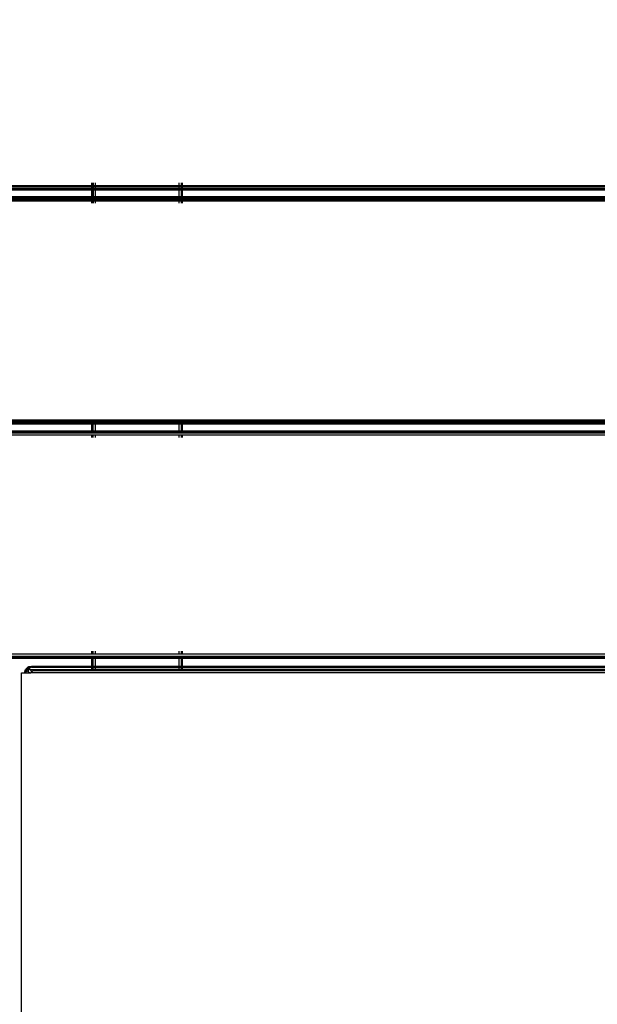
# Model space of a CAD drawing. Units: millimetres. Extents: x 1467 to 17512, y -626 to 11523.
# Drawn here: x 9663 to 9917, y 5199 to 5632 of the extents above; entities that cross this region are included whole.
import ezdxf

# ---------------------------------------------------------------- set-up
doc = ezdxf.new("R2010")
doc.units = ezdxf.units.MM
doc.layers.add('размеры', color=94, linetype='Continuous')
doc.dimstyles.get("Standard").update_dxf_attribs({"dimtxt": 1, "dimasz": 0.18, "dimexe": 0.18, "dimexo": 0.0625, "dimgap": 0.09, "dimtad": 0, "dimtih": 1, "dimtoh": 1, "dimdec": 0, "dimzin": 0, "dimdsep": 46, "dimtxsty": 'Standard', "dimcen": 0.09, "dimadec": 0, "dimazin": 0, "dimtfac": 1, "dimtdec": 4, "dimtofl": 0, "dimtmove": 0, "dimatfit": 3, "dimfxl": 1, "dimtolj": 1, "dimtzin": 0, "dimarcsym": 0})

# ---------------------------------------------------------------- blocks, each defined once
blk = doc.blocks.new('*D15')
at = {"layer": 'Defpoints', "color": 0}
for p in [(4492.06, 10003.22), (8642.77, -625.97), (17322.56, -625.97)]:
    blk.add_point(p, dxfattribs=at)
at = {"layer": 'размеры', "color": 0, "lineweight": -2}
for p, q in [((4498.31, 10003.22), (17340.56, 10003.22)), ((17322.56, 9985.22), (17322.56, 4747.62)), ((17322.56, -607.97), (17322.56, 4629.62)), ((8649.02, -625.97), (17340.56, -625.97))]:
    blk.add_line(p, q, dxfattribs=at)
at = {"layer": 'размеры', "color": 0}
for points in [[(17325.56, 9985.22), (17319.56, 9985.22), (17322.56, 10003.22)], [(17319.56, -607.97), (17325.56, -607.97), (17322.56, -625.97)]]:
    blk.add_solid(points, dxfattribs=at)
at = {"layer": 'размеры', "color": 0, "ltscale": 100, "insert": (17322.56, 4688.62), "char_height": 100, "attachment_point": 5}
blk.add_mtext('\\A1;10630', dxfattribs=at)
blk = doc.blocks.new('*D17')
at = {"layer": 'Defpoints', "color": 0}
for p in [(4959.82, 8094.61), (9745.07, 874.03), (16545.07, 874.03)]:
    blk.add_point(p, dxfattribs=at)
at = {"layer": 'размеры', "color": 0, "lineweight": -2}
for p, q in [((4966.07, 8094.61), (16563.07, 8094.61)), ((16545.07, 8076.61), (16545.07, 4543.32)), ((16545.07, 892.03), (16545.07, 4425.32)), ((9751.32, 874.03), (16563.07, 874.03))]:
    blk.add_line(p, q, dxfattribs=at)
at = {"layer": 'размеры', "color": 0}
for points in [[(16548.07, 8076.61), (16542.07, 8076.61), (16545.07, 8094.61)], [(16542.07, 892.03), (16548.07, 892.03), (16545.07, 874.03)]]:
    blk.add_solid(points, dxfattribs=at)
at = {"layer": 'размеры', "color": 0, "ltscale": 100, "insert": (16545.07, 4484.32), "char_height": 100, "attachment_point": 5}
blk.add_mtext('\\A1;7225', dxfattribs=at)
blk = doc.blocks.new('*D19')
at = {"layer": 'Defpoints', "color": 0}
for p in [(15816.55, 11457.81), (1467.43, 4834.69), (15816.55, 4834.69)]:
    blk.add_point(p, dxfattribs=at)
at = {"layer": 'размеры', "color": 0, "lineweight": -2}
for p, q in [((1467.43, 4840.94), (1467.43, 11475.81)), ((15816.55, 4840.94), (15816.55, 11475.81)), ((1485.43, 11457.81), (8424.65, 11457.81)), ((15798.55, 11457.81), (8859.32, 11457.81))]:
    blk.add_line(p, q, dxfattribs=at)
at = {"layer": 'размеры', "color": 0}
for points in [[(1485.43, 11460.81), (1485.43, 11454.81), (1467.43, 11457.81)], [(15798.55, 11454.81), (15798.55, 11460.81), (15816.55, 11457.81)]]:
    blk.add_solid(points, dxfattribs=at)
at = {"layer": 'размеры', "color": 0, "ltscale": 100, "insert": (8641.99, 11457.81), "char_height": 100, "attachment_point": 5}
blk.add_mtext('\\A1;14350', dxfattribs=at)
blk = doc.blocks.new('*D21')
at = {"layer": 'Defpoints', "color": 0}
for p in [(14619.06, 10877.19), (14619.06, 4877.19), (2967.7, 4781.89)]:
    blk.add_point(p, dxfattribs=at)
at = {"layer": 'размеры', "color": 0, "lineweight": -2}
for p, q in [((2967.7, 4788.14), (2967.7, 10895.19)), ((14619.06, 4883.44), (14619.06, 10895.19)), ((2985.7, 10877.19), (8584.38, 10877.19)), ((14601.06, 10877.19), (9002.38, 10877.19))]:
    blk.add_line(p, q, dxfattribs=at)
at = {"layer": 'размеры', "color": 0}
for points in [[(2985.7, 10880.19), (2985.7, 10874.19), (2967.7, 10877.19)], [(14601.06, 10874.19), (14601.06, 10880.19), (14619.06, 10877.19)]]:
    blk.add_solid(points, dxfattribs=at)
at = {"layer": 'размеры', "color": 0, "ltscale": 100, "insert": (8793.38, 10877.19), "char_height": 100, "attachment_point": 5}
blk.add_mtext('\\A1;11675', dxfattribs=at)

msp = doc.modelspace()

# ---------------------------------------------------------------- linework, layer by layer
for p, q in [((9694.47, 5559.04), (9694.47, 5560.19)), ((9694.87, 5560.19), (9694.87, 5559.04)), ((9695.07, 5560.19), (9695.07, 5559.04)), ((9695.97, 5560.19), (9695.97, 5559.04)), ((9732.97, 5559.04), (9732.97, 5560.19)), ((9734.06, 5559.04), (9734.06, 5560.19)), ((9734.47, 5559.04), (9734.47, 5560.19)), ((9629.47, 5559.04), (9694.47, 5559.04)), ((9629.47, 5558.69), (9694.47, 5558.69)), ((9629.47, 5558.07), (9694.47, 5558.07)), ((9629.47, 5557.59), (9694.47, 5557.59)), ((9629.47, 5557.42), (9694.47, 5557.42)), ((9629.47, 5557.19), (9694.47, 5557.19)), ((9694.47, 5558.69), (9694.47, 5559.04)), ((9694.47, 5559.04), (9694.87, 5559.04)), ((9694.47, 5558.69), (9694.87, 5558.69)), ((9694.47, 5558.07), (9694.47, 5558.69)), ((9694.47, 5557.59), (9694.47, 5558.07)), ((9694.47, 5558.07), (9694.87, 5558.07)), ((9694.47, 5557.42), (9694.47, 5557.59)), ((9694.47, 5557.59), (9694.87, 5557.59)), ((9694.47, 5557.19), (9694.47, 5557.42)), ((9694.47, 5557.42), (9694.87, 5557.42)), ((9694.47, 5554.19), (9694.47, 5557.19)), ((9694.47, 5557.19), (9694.87, 5557.19)), ((9694.87, 5559.04), (9694.87, 5558.69)), ((9694.87, 5559.04), (9695.07, 5559.04)), ((9694.87, 5558.69), (9695.07, 5558.69)), ((9694.87, 5558.69), (9694.87, 5558.07)), ((9694.87, 5558.07), (9694.87, 5557.59)), ((9694.87, 5558.07), (9695.07, 5558.07)), ((9694.87, 5557.59), (9695.07, 5557.59)), ((9694.87, 5557.59), (9694.87, 5557.42)), ((9694.87, 5557.42), (9694.87, 5557.19)), ((9694.87, 5557.42), (9695.07, 5557.42)), ((9694.87, 5557.19), (9694.87, 5554.19)), ((9694.87, 5557.19), (9695.07, 5557.19)), ((9695.07, 5559.04), (9695.07, 5558.69)), ((9695.07, 5559.04), (9695.97, 5559.04)), ((9695.07, 5558.69), (9695.97, 5558.69)), ((9695.07, 5558.69), (9695.07, 5558.07)), ((9695.07, 5558.07), (9695.07, 5557.59)), ((9695.07, 5558.07), (9695.97, 5558.07)), ((9695.07, 5557.59), (9695.07, 5557.42)), ((9695.07, 5557.59), (9695.97, 5557.59)), ((9695.07, 5557.42), (9695.07, 5557.19)), ((9695.07, 5557.42), (9695.97, 5557.42)), ((9695.07, 5557.19), (9695.07, 5554.19)), ((9695.07, 5557.19), (9695.97, 5557.19)), ((9695.97, 5559.04), (9695.97, 5558.69)), ((9695.97, 5559.04), (9732.97, 5559.04)), ((9695.97, 5558.69), (9732.97, 5558.69)), ((9695.97, 5558.69), (9695.97, 5558.07)), ((9695.97, 5558.07), (9695.97, 5557.59)), ((9695.97, 5558.07), (9732.97, 5558.07)), ((9695.97, 5557.59), (9695.97, 5557.42)), ((9695.97, 5557.59), (9732.97, 5557.59)), ((9695.97, 5557.42), (9695.97, 5557.19)), ((9695.97, 5557.42), (9732.97, 5557.42)), ((9695.97, 5557.19), (9695.97, 5554.19)), ((9695.97, 5557.19), (9732.97, 5557.19)), ((9732.97, 5558.69), (9732.97, 5559.04)), ((9732.97, 5559.04), (9734.06, 5559.04)), ((9732.97, 5558.07), (9732.97, 5558.69)), ((9732.97, 5558.69), (9734.06, 5558.69)), ((9732.97, 5557.59), (9732.97, 5558.07)), ((9732.97, 5558.07), (9734.06, 5558.07)), ((9732.97, 5557.42), (9732.97, 5557.59)), ((9732.97, 5557.59), (9734.06, 5557.59)), ((9732.97, 5557.19), (9732.97, 5557.42)), ((9732.97, 5557.42), (9734.06, 5557.42)), ((9732.97, 5554.19), (9732.97, 5557.19)), ((9732.97, 5557.19), (9734.06, 5557.19)), ((9734.06, 5558.69), (9734.06, 5559.04)), ((9734.06, 5559.04), (9734.47, 5559.04)), ((9734.06, 5558.07), (9734.06, 5558.69)), ((9734.06, 5558.69), (9734.47, 5558.69)), ((9734.06, 5557.59), (9734.06, 5558.07)), ((9734.06, 5558.07), (9734.47, 5558.07)), ((9734.06, 5557.42), (9734.06, 5557.59)), ((9734.06, 5557.59), (9734.47, 5557.59)), ((9734.06, 5557.19), (9734.06, 5557.42)), ((9734.06, 5557.42), (9734.47, 5557.42)), ((9734.06, 5554.19), (9734.06, 5557.19)), ((9734.06, 5557.19), (9734.47, 5557.19)), ((9734.47, 5558.69), (9734.47, 5559.04)), ((9734.47, 5559.04), (10099.47, 5559.04)), ((9734.47, 5558.69), (10099.47, 5558.69)), ((9734.47, 5558.07), (9734.47, 5558.69)), ((9734.47, 5557.59), (9734.47, 5558.07)), ((9734.47, 5558.07), (10099.47, 5558.07)), ((9734.47, 5557.42), (9734.47, 5557.59)), ((9734.47, 5557.59), (10099.47, 5557.59)), ((9734.47, 5557.19), (9734.47, 5557.42)), ((9734.47, 5557.42), (10099.47, 5557.42)), ((9734.47, 5554.19), (9734.47, 5557.19)), ((9734.47, 5557.19), (10099.47, 5557.19)), ((9629.47, 5554.19), (9694.47, 5554.19)), ((9629.47, 5553.96), (9694.47, 5553.96)), ((9629.47, 5553.31), (9694.47, 5553.31)), ((9629.47, 5552.69), (9694.47, 5552.69)), ((9629.47, 5552.34), (9694.47, 5552.34)), ((9694.47, 5553.96), (9694.47, 5554.19)), ((9694.47, 5554.19), (9694.87, 5554.19)), ((9694.47, 5553.96), (9694.87, 5553.96)), ((9694.47, 5552.69), (9694.47, 5553.31)), ((9694.47, 5553.31), (9694.87, 5553.31)), ((9694.47, 5552.34), (9694.47, 5552.69)), ((9694.47, 5552.69), (9694.87, 5552.69)), ((9694.47, 5551.19), (9694.47, 5552.34)), ((9694.47, 5552.34), (9694.87, 5552.34)), ((9694.87, 5554.19), (9694.87, 5553.96)), ((9694.87, 5554.19), (9695.07, 5554.19)), ((9694.87, 5553.96), (9695.07, 5553.96)), ((9694.87, 5553.31), (9694.87, 5552.69)), ((9694.87, 5553.31), (9695.07, 5553.31)), ((9694.87, 5552.69), (9694.87, 5552.34)), ((9694.87, 5552.69), (9695.07, 5552.69)), ((9694.87, 5552.34), (9694.87, 5551.19)), ((9694.87, 5552.34), (9695.07, 5552.34)), ((9695.07, 5554.19), (9695.07, 5553.96)), ((9695.07, 5554.19), (9695.97, 5554.19)), ((9695.07, 5553.96), (9695.97, 5553.96)), ((9695.07, 5553.31), (9695.07, 5552.69)), ((9695.07, 5553.31), (9695.97, 5553.31)), ((9695.07, 5552.69), (9695.07, 5552.34)), ((9695.07, 5552.69), (9695.97, 5552.69)), ((9695.07, 5552.34), (9695.07, 5551.19)), ((9695.07, 5552.34), (9695.97, 5552.34)), ((9695.97, 5554.19), (9695.97, 5553.96)), ((9695.97, 5554.19), (9732.97, 5554.19)), ((9695.97, 5553.96), (9732.97, 5553.96)), ((9695.97, 5553.31), (9695.97, 5552.69)), ((9695.97, 5553.31), (9732.97, 5553.31)), ((9695.97, 5552.69), (9695.97, 5552.34)), ((9695.97, 5552.69), (9732.97, 5552.69)), ((9695.97, 5552.34), (9695.97, 5551.19)), ((9695.97, 5552.34), (9732.97, 5552.34)), ((9732.97, 5553.96), (9732.97, 5554.19)), ((9732.97, 5554.19), (9734.06, 5554.19)), ((9732.97, 5553.96), (9734.06, 5553.96)), ((9732.97, 5552.69), (9732.97, 5553.31)), ((9732.97, 5553.31), (9734.06, 5553.31)), ((9732.97, 5552.34), (9732.97, 5552.69)), ((9732.97, 5552.69), (9734.06, 5552.69)), ((9732.97, 5551.19), (9732.97, 5552.34)), ((9732.97, 5552.34), (9734.06, 5552.34)), ((9734.06, 5553.96), (9734.06, 5554.19)), ((9734.06, 5554.19), (9734.47, 5554.19)), ((9734.06, 5553.96), (9734.47, 5553.96)), ((9734.06, 5552.69), (9734.06, 5553.31)), ((9734.06, 5553.31), (9734.47, 5553.31)), ((9734.06, 5552.34), (9734.06, 5552.69)), ((9734.06, 5552.69), (9734.47, 5552.69)), ((9734.06, 5551.19), (9734.06, 5552.34)), ((9734.06, 5552.34), (9734.47, 5552.34)), ((9734.47, 5553.96), (9734.47, 5554.19)), ((9734.47, 5554.19), (10099.47, 5554.19)), ((9734.47, 5553.96), (10099.47, 5553.96)), ((9734.47, 5552.69), (9734.47, 5553.31)), ((9734.47, 5553.31), (10099.47, 5553.31)), ((9734.47, 5552.34), (9734.47, 5552.69)), ((9734.47, 5552.69), (10099.47, 5552.69)), ((9734.47, 5551.19), (9734.47, 5552.34)), ((9734.47, 5552.34), (10099.47, 5552.34)), ((9629.47, 5456.04), (9694.47, 5456.04)), ((9694.47, 5455.69), (9694.47, 5456.04)), ((9694.47, 5456.04), (9694.87, 5456.04)), ((9694.87, 5456.04), (9694.87, 5455.69)), ((9694.87, 5456.04), (9695.07, 5456.04)), ((9695.07, 5455.69), (9695.07, 5456.04)), ((9695.07, 5456.04), (9695.97, 5456.04)), ((9695.97, 5456.04), (9695.97, 5455.69)), ((9695.97, 5456.04), (9732.97, 5456.04)), ((9732.97, 5455.69), (9732.97, 5456.04)), ((9732.97, 5456.04), (9734.06, 5456.04)), ((9734.06, 5455.69), (9734.06, 5456.04)), ((9734.06, 5456.04), (9734.47, 5456.04)), ((9734.47, 5455.69), (9734.47, 5456.04)), ((9734.47, 5456.04), (10099.47, 5456.04)), ((9629.47, 5455.69), (9694.47, 5455.69)), ((9629.47, 5455.07), (9694.47, 5455.07)), ((9629.47, 5454.59), (9694.47, 5454.59)), ((9629.47, 5454.42), (9694.47, 5454.42)), ((9629.47, 5454.19), (9694.47, 5454.19)), ((9694.47, 5455.07), (9694.47, 5455.69)), ((9694.47, 5455.69), (9694.87, 5455.69)), ((9694.47, 5454.59), (9694.47, 5455.07)), ((9694.47, 5455.07), (9694.87, 5455.07)), ((9694.47, 5454.42), (9694.47, 5454.59)), ((9694.47, 5454.59), (9694.87, 5454.59)), ((9694.47, 5454.19), (9694.47, 5454.42)), ((9694.47, 5454.42), (9694.87, 5454.42)), ((9694.47, 5451.19), (9694.47, 5454.19)), ((9694.47, 5454.19), (9694.87, 5454.19)), ((9694.87, 5455.69), (9694.87, 5455.07)), ((9694.87, 5455.69), (9695.07, 5455.69)), ((9694.87, 5455.07), (9694.87, 5454.59)), ((9694.87, 5455.07), (9695.07, 5455.07)), ((9694.87, 5454.59), (9694.87, 5454.42)), ((9694.87, 5454.59), (9695.07, 5454.59)), ((9694.87, 5454.42), (9694.87, 5454.19)), ((9694.87, 5454.42), (9695.07, 5454.42)), ((9694.87, 5454.19), (9694.87, 5451.19)), ((9694.87, 5454.19), (9695.07, 5454.19)), ((9695.07, 5455.07), (9695.07, 5455.69)), ((9695.07, 5455.69), (9695.97, 5455.69)), ((9695.07, 5454.59), (9695.07, 5455.07)), ((9695.07, 5455.07), (9695.97, 5455.07)), ((9695.07, 5454.42), (9695.07, 5454.59)), ((9695.07, 5454.59), (9695.97, 5454.59)), ((9695.07, 5454.19), (9695.07, 5454.42)), ((9695.07, 5454.42), (9695.97, 5454.42)), ((9695.07, 5451.19), (9695.07, 5454.19)), ((9695.07, 5454.19), (9695.97, 5454.19)), ((9695.97, 5455.69), (9695.97, 5455.07)), ((9695.97, 5455.69), (9732.97, 5455.69)), ((9695.97, 5455.07), (9695.97, 5454.59)), ((9695.97, 5455.07), (9732.97, 5455.07)), ((9695.97, 5454.59), (9695.97, 5454.42)), ((9695.97, 5454.59), (9732.97, 5454.59)), ((9695.97, 5454.42), (9695.97, 5454.19)), ((9695.97, 5454.42), (9732.97, 5454.42)), ((9695.97, 5454.19), (9695.97, 5451.19)), ((9695.97, 5454.19), (9732.97, 5454.19)), ((9732.97, 5455.07), (9732.97, 5455.69)), ((9732.97, 5455.69), (9734.06, 5455.69)), ((9732.97, 5454.59), (9732.97, 5455.07)), ((9732.97, 5455.07), (9734.06, 5455.07)), ((9732.97, 5454.42), (9732.97, 5454.59)), ((9732.97, 5454.59), (9734.06, 5454.59)), ((9732.97, 5454.19), (9732.97, 5454.42)), ((9732.97, 5454.42), (9734.06, 5454.42)), ((9732.97, 5451.19), (9732.97, 5454.19)), ((9732.97, 5454.19), (9734.06, 5454.19)), ((9734.06, 5455.07), (9734.06, 5455.69)), ((9734.06, 5455.69), (9734.47, 5455.69)), ((9734.06, 5454.59), (9734.06, 5455.07)), ((9734.06, 5455.07), (9734.47, 5455.07)), ((9734.06, 5454.42), (9734.06, 5454.59)), ((9734.06, 5454.59), (9734.47, 5454.59)), ((9734.06, 5454.19), (9734.06, 5454.42)), ((9734.06, 5454.42), (9734.47, 5454.42)), ((9734.06, 5451.19), (9734.06, 5454.19)), ((9734.06, 5454.19), (9734.47, 5454.19)), ((9734.47, 5455.07), (9734.47, 5455.69)), ((9734.47, 5455.69), (10099.47, 5455.69)), ((9734.47, 5454.59), (9734.47, 5455.07)), ((9734.47, 5455.07), (10099.47, 5455.07)), ((9734.47, 5454.42), (9734.47, 5454.59)), ((9734.47, 5454.59), (10099.47, 5454.59)), ((9734.47, 5454.19), (9734.47, 5454.42)), ((9734.47, 5454.42), (10099.47, 5454.42)), ((9734.47, 5451.19), (9734.47, 5454.19)), ((9734.47, 5454.19), (10099.47, 5454.19)), ((9629.47, 5451.19), (9694.47, 5451.19)), ((9629.47, 5450.96), (9694.47, 5450.96)), ((9629.47, 5450.79), (9694.47, 5450.79)), ((9629.47, 5450.31), (9694.47, 5450.31)), ((9629.47, 5449.34), (9694.47, 5449.34)), ((9694.47, 5450.96), (9694.47, 5451.19)), ((9694.47, 5451.19), (9694.87, 5451.19)), ((9694.47, 5450.79), (9694.47, 5450.96)), ((9694.47, 5450.96), (9694.87, 5450.96)), ((9694.47, 5450.31), (9694.47, 5450.79)), ((9694.47, 5450.79), (9694.87, 5450.79)), ((9694.47, 5450.31), (9694.87, 5450.31)), ((9694.47, 5448.19), (9694.47, 5449.34)), ((9694.47, 5449.34), (9694.87, 5449.34)), ((9694.87, 5451.19), (9694.87, 5450.96)), ((9694.87, 5451.19), (9695.07, 5451.19)), ((9694.87, 5450.96), (9694.87, 5450.79)), ((9694.87, 5450.96), (9695.07, 5450.96)), ((9694.87, 5450.79), (9694.87, 5450.31)), ((9694.87, 5450.79), (9695.07, 5450.79)), ((9694.87, 5450.31), (9695.07, 5450.31)), ((9694.87, 5449.34), (9694.87, 5448.19)), ((9694.87, 5449.34), (9695.07, 5449.34)), ((9695.07, 5450.96), (9695.07, 5451.19)), ((9695.07, 5451.19), (9695.97, 5451.19)), ((9695.07, 5450.79), (9695.07, 5450.96)), ((9695.07, 5450.96), (9695.97, 5450.96)), ((9695.07, 5450.31), (9695.07, 5450.79)), ((9695.07, 5450.79), (9695.97, 5450.79)), ((9695.07, 5450.31), (9695.97, 5450.31)), ((9695.07, 5448.19), (9695.07, 5449.34)), ((9695.07, 5449.34), (9695.97, 5449.34)), ((9695.97, 5451.19), (9695.97, 5450.96)), ((9695.97, 5451.19), (9732.97, 5451.19)), ((9695.97, 5450.96), (9695.97, 5450.79)), ((9695.97, 5450.96), (9732.97, 5450.96)), ((9695.97, 5450.79), (9695.97, 5450.31)), ((9695.97, 5450.79), (9732.97, 5450.79)), ((9695.97, 5450.31), (9732.97, 5450.31)), ((9695.97, 5449.34), (9695.97, 5448.19)), ((9695.97, 5449.34), (9732.97, 5449.34)), ((9732.97, 5450.96), (9732.97, 5451.19)), ((9732.97, 5451.19), (9734.06, 5451.19)), ((9732.97, 5450.79), (9732.97, 5450.96)), ((9732.97, 5450.96), (9734.06, 5450.96)), ((9732.97, 5450.31), (9732.97, 5450.79)), ((9732.97, 5450.79), (9734.06, 5450.79)), ((9732.97, 5450.31), (9734.06, 5450.31)), ((9732.97, 5448.19), (9732.97, 5449.34)), ((9732.97, 5449.34), (9734.06, 5449.34)), ((9734.06, 5450.96), (9734.06, 5451.19)), ((9734.06, 5451.19), (9734.47, 5451.19)), ((9734.06, 5450.79), (9734.06, 5450.96)), ((9734.06, 5450.96), (9734.47, 5450.96)), ((9734.06, 5450.31), (9734.06, 5450.79)), ((9734.06, 5450.79), (9734.47, 5450.79)), ((9734.06, 5450.31), (9734.47, 5450.31)), ((9734.06, 5448.19), (9734.06, 5449.34)), ((9734.06, 5449.34), (9734.47, 5449.34)), ((9734.47, 5450.96), (9734.47, 5451.19)), ((9734.47, 5451.19), (10099.47, 5451.19)), ((9734.47, 5450.79), (9734.47, 5450.96)), ((9734.47, 5450.96), (10099.47, 5450.96)), ((9734.47, 5450.31), (9734.47, 5450.79)), ((9734.47, 5450.79), (10099.47, 5450.79)), ((9734.47, 5450.31), (10099.47, 5450.31)), ((9734.47, 5448.19), (9734.47, 5449.34)), ((9734.47, 5449.34), (10099.47, 5449.34)), ((9629.47, 5353.04), (9694.47, 5353.04)), ((9629.47, 5352.07), (9694.47, 5352.07)), ((9694.47, 5353.04), (9694.47, 5354.19)), ((9694.47, 5353.04), (9694.87, 5353.04)), ((9694.47, 5351.59), (9694.47, 5352.07)), ((9694.47, 5352.07), (9694.87, 5352.07)), ((9694.87, 5354.19), (9694.87, 5353.04)), ((9694.87, 5353.04), (9695.07, 5353.04)), ((9694.87, 5352.07), (9694.87, 5351.59)), ((9694.87, 5352.07), (9695.07, 5352.07)), ((9695.07, 5353.04), (9695.07, 5354.19)), ((9695.07, 5353.04), (9695.97, 5353.04)), ((9695.07, 5351.59), (9695.07, 5352.07)), ((9695.07, 5352.07), (9695.97, 5352.07)), ((9695.97, 5354.19), (9695.97, 5353.04)), ((9695.97, 5353.04), (9732.97, 5353.04)), ((9695.97, 5352.07), (9695.97, 5351.59)), ((9695.97, 5352.07), (9732.97, 5352.07)), ((9732.97, 5353.04), (9732.97, 5354.19)), ((9732.97, 5353.04), (9734.06, 5353.04)), ((9732.97, 5351.59), (9732.97, 5352.07)), ((9732.97, 5352.07), (9734.06, 5352.07)), ((9734.06, 5353.04), (9734.06, 5354.19)), ((9734.06, 5353.04), (9734.47, 5353.04)), ((9734.06, 5351.59), (9734.06, 5352.07)), ((9734.06, 5352.07), (9734.47, 5352.07)), ((9734.47, 5353.04), (9734.47, 5354.19)), ((9734.47, 5353.04), (10099.47, 5353.04)), ((9734.47, 5351.59), (9734.47, 5352.07)), ((9734.47, 5352.07), (10099.47, 5352.07)), ((9629.47, 5351.59), (9694.47, 5351.59)), ((9629.47, 5351.42), (9694.47, 5351.42)), ((9629.47, 5351.19), (9694.47, 5351.19)), ((9666.47, 5347.29), (9667.97, 5347.69)), ((9667.97, 5347.69), (9694.47, 5347.69)), ((9694.47, 5351.42), (9694.47, 5351.59)), ((9694.47, 5351.59), (9694.87, 5351.59)), ((9694.47, 5351.19), (9694.47, 5351.42)), ((9694.47, 5351.42), (9694.87, 5351.42)), ((9694.47, 5347.69), (9694.47, 5351.19)), ((9694.47, 5351.19), (9694.87, 5351.19)), ((9694.47, 5347.69), (9694.87, 5347.69)), ((9694.47, 5347.26), (9694.47, 5347.69)), ((9694.87, 5351.59), (9694.87, 5351.42)), ((9694.87, 5351.59), (9695.07, 5351.59)), ((9694.87, 5351.42), (9694.87, 5351.19)), ((9694.87, 5351.42), (9695.07, 5351.42)), ((9694.87, 5351.19), (9694.87, 5347.69)), ((9694.87, 5351.19), (9695.07, 5351.19)), ((9694.87, 5347.69), (9695.07, 5347.69)), ((9694.87, 5347.26), (9694.87, 5347.69)), ((9695.07, 5351.42), (9695.07, 5351.59)), ((9695.07, 5351.59), (9695.97, 5351.59)), ((9695.07, 5351.19), (9695.07, 5351.42)), ((9695.07, 5351.42), (9695.97, 5351.42)), ((9695.07, 5347.69), (9695.07, 5351.19)), ((9695.07, 5351.19), (9695.97, 5351.19)), ((9695.07, 5347.69), (9695.97, 5347.69)), ((9695.07, 5347.26), (9695.07, 5347.69)), ((9695.97, 5351.59), (9695.97, 5351.42)), ((9695.97, 5351.59), (9732.97, 5351.59)), ((9695.97, 5351.42), (9695.97, 5351.19)), ((9695.97, 5351.42), (9732.97, 5351.42)), ((9695.97, 5351.19), (9695.97, 5347.69)), ((9695.97, 5351.19), (9732.97, 5351.19)), ((9695.97, 5347.69), (9732.97, 5347.69)), ((9695.97, 5347.26), (9695.97, 5347.69)), ((9732.97, 5351.42), (9732.97, 5351.59)), ((9732.97, 5351.59), (9734.06, 5351.59)), ((9732.97, 5351.19), (9732.97, 5351.42)), ((9732.97, 5351.42), (9734.06, 5351.42)), ((9732.97, 5347.69), (9732.97, 5351.19)), ((9732.97, 5351.19), (9734.06, 5351.19)), ((9732.97, 5347.69), (9734.06, 5347.69)), ((9732.97, 5347.26), (9732.97, 5347.69)), ((9734.06, 5351.42), (9734.06, 5351.59)), ((9734.06, 5351.59), (9734.47, 5351.59)), ((9734.06, 5351.19), (9734.06, 5351.42)), ((9734.06, 5351.42), (9734.47, 5351.42)), ((9734.06, 5347.69), (9734.06, 5351.19)), ((9734.06, 5351.19), (9734.47, 5351.19)), ((9734.06, 5347.69), (9734.47, 5347.69)), ((9734.06, 5347.26), (9734.06, 5347.69)), ((9734.47, 5351.42), (9734.47, 5351.59)), ((9734.47, 5351.59), (10099.47, 5351.59)), ((9734.47, 5351.19), (9734.47, 5351.42)), ((9734.47, 5351.42), (10099.47, 5351.42)), ((9734.47, 5347.69), (9734.47, 5351.19)), ((9734.47, 5351.19), (10099.47, 5351.19)), ((9734.47, 5347.69), (10099.47, 5347.69)), ((9734.47, 5347.26), (9734.47, 5347.69)), ((9663.62, 4323.25), (9663.62, 5344.69)), ((9663.62, 5344.69), (9664.97, 5344.69)), ((9664.97, 5344.69), (9665.37, 5346.19)), ((9664.97, 5344.69), (9665.37, 5344.69)), ((9665.37, 5346.19), (9666.47, 5347.29)), ((9665.37, 5346.19), (9665.72, 5346.19)), ((9665.37, 5346.19), (9665.66, 5345.96)), ((9665.66, 5345.96), (9665.37, 5344.69)), ((9665.37, 5344.69), (9665.47, 5344.69)), ((9665.47, 5344.69), (9665.9, 5345.77)), ((9665.47, 5344.69), (9667.31, 5344.69)), ((9665.72, 5346.19), (9665.66, 5345.96)), ((9665.66, 5345.96), (9665.9, 5345.77)), ((9666.56, 5347.17), (9665.72, 5346.19)), ((9665.72, 5346.19), (9666.32, 5346.19)), ((9665.9, 5345.77), (9666.32, 5346.19)), ((9665.9, 5345.77), (9666.54, 5345.28)), ((9666.32, 5346.19), (9666.88, 5346.76)), ((9666.32, 5346.19), (9666.67, 5346.19)), ((9666.47, 5347.29), (9666.67, 5347.29)), ((9666.47, 5347.29), (9666.56, 5347.17)), ((9666.67, 5346.19), (9666.54, 5345.28)), ((9666.54, 5345.28), (9667.31, 5344.69)), ((9666.67, 5347.29), (9666.56, 5347.17)), ((9666.56, 5347.17), (9666.88, 5346.76)), ((9667.22, 5347.29), (9666.67, 5347.29)), ((9666.92, 5346.71), (9666.67, 5346.19)), ((9667.32, 5346.19), (9666.67, 5346.19)), ((9666.97, 5346.79), (9666.88, 5346.76)), ((9666.88, 5346.76), (9666.92, 5346.71)), ((9666.97, 5346.79), (9666.92, 5346.71)), ((9666.92, 5346.71), (9667.32, 5346.19)), ((9667.22, 5347.29), (9666.97, 5346.79)), ((9668.14, 5347.26), (9666.97, 5346.79)), ((9667.97, 5347.29), (9667.22, 5347.29)), ((9667.31, 5344.69), (9667.61, 5344.69)), ((9667.32, 5346.19), (9668.1, 5345.18)), ((9667.32, 5346.19), (9694.47, 5346.19)), ((9667.61, 5344.69), (9668.1, 5345.18)), ((10675, 5344.69), (9667.61, 5344.69)), ((9668.14, 5347.26), (9667.97, 5347.29)), ((9668.77, 5345.69), (9668.1, 5345.18)), ((9668.14, 5347.26), (9694.47, 5347.26)), ((9668.77, 5345.69), (10674.16, 5345.69)), ((9694.47, 5346.19), (9694.47, 5347.26)), ((9694.47, 5347.26), (9694.87, 5347.26)), ((9694.87, 5346.19), (9694.47, 5346.19)), ((9694.87, 5347.26), (9694.87, 5346.19)), ((9694.87, 5347.26), (9695.07, 5347.26)), ((9695.07, 5346.19), (9694.87, 5346.19)), ((9695.07, 5346.19), (9695.07, 5347.26)), ((9695.07, 5347.26), (9695.97, 5347.26)), ((9695.97, 5346.19), (9695.07, 5346.19)), ((9695.97, 5347.26), (9695.97, 5346.19)), ((9695.97, 5347.26), (9732.97, 5347.26)), ((9732.97, 5346.19), (9695.97, 5346.19)), ((9732.97, 5346.19), (9732.97, 5347.26)), ((9732.97, 5347.26), (9734.06, 5347.26)), ((9734.06, 5346.19), (9732.97, 5346.19)), ((9734.06, 5346.19), (9734.06, 5347.26)), ((9734.06, 5347.26), (9734.47, 5347.26)), ((9734.47, 5346.19), (9734.06, 5346.19)), ((9734.47, 5346.19), (9734.47, 5347.26)), ((9734.47, 5347.26), (10099.47, 5347.26)), ((10099.47, 5346.19), (9734.47, 5346.19))]:
    msp.add_line(p, q)

# ---------------------------------------------------------------- dimensions: what is measured, and where the dimension line sits
at = {"layer": 'размеры'}
for base, p1, p2, text, picture, middle in [((15816.55, 11457.81), (1467.43, 4834.69), (15816.55, 4834.69), '14350', '*D19', (8641.99, 11457.81)), ((14619.06, 10877.19), (2967.7, 4781.89), (14619.06, 4877.19), '11675', '*D21', (8793.38, 10877.19))]:
    dim = msp.add_linear_dim(base=base, p1=p1, p2=p2, text=text, dimstyle='Standard', override={"dimscale": 100, "dimlfac": 1, "dimtxsty": 'Standard', "dimsah": 1, "dimtolj": 1}, dxfattribs=at)
    dim.commit()
    dim.dimension.update_dxf_attribs({"geometry": picture, "text_midpoint": middle})
for base, p1, p2, text, picture, middle in [((17322.56, -625.97), (4492.06, 10003.22), (8642.77, -625.97), '10630', '*D15', (17322.56, 4688.62)), ((16545.07, 874.03), (4959.82, 8094.61), (9745.07, 874.03), '7225', '*D17', (16545.07, 4484.32))]:
    dim = msp.add_linear_dim(base=base, p1=p1, p2=p2, angle=90, text=text, dimstyle='Standard', override={"dimscale": 100, "dimlfac": 1, "dimtxsty": 'Standard', "dimsah": 1, "dimtolj": 1}, dxfattribs=at)
    dim.commit()
    dim.dimension.update_dxf_attribs({"geometry": picture, "text_midpoint": middle})

doc.saveas('drawing.dxf')
